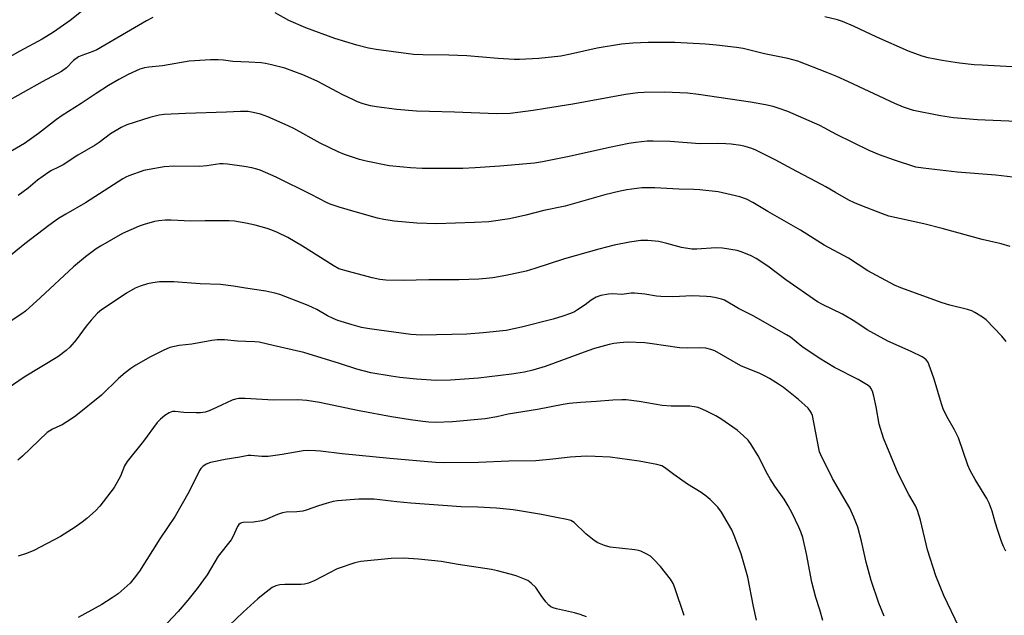
# Model space of a CAD drawing. Units: inches. Extents: x 1261770 to 1267770, y 589449 to 593450.
# Drawn here: x 1266908 to 1267235, y 591555 to 591753 of the extents above; entities that cross this region are included whole.
import ezdxf

# ---------------------------------------------------------------- set-up
doc = ezdxf.new("R2010")
doc.units = ezdxf.units.IN
doc.header["$MEASUREMENT"] = 0
doc.layers.add('Undefined', color=1, linetype='Continuous')

msp = doc.modelspace()

# ---------------------------------------------------------------- linework, layer by layer
at = {"layer": 'Undefined'}
for points, elevation in [([(1266951.92, 591753.39), (1266949.89, 591752.31), (1266933.35, 591742.64), (1266932.06, 591742.05), (1266928.38, 591740.82), (1266927.33, 591740.31), (1266925.67, 591739.14), (1266923.3, 591736.68), (1266921.67, 591735.45), (1266915.27, 591732.02), (1266902.65, 591724.95)], 690), ([(1267238.65, 591718.86), (1267225.78, 591719.41), (1267217.8, 591720.07), (1267213.47, 591720.76), (1267204.47, 591722.55), (1267202.79, 591723.03), (1267201.18, 591723.6), (1267198.33, 591724.82), (1267182.86, 591732.06), (1267179.05, 591733.76), (1267175.71, 591735.14), (1267166.09, 591738.88), (1267162.73, 591739.81), (1267155.02, 591741.3), (1267147.98, 591743.05), (1267145.72, 591743.47), (1267139.08, 591744.22), (1267135.4, 591744.55), (1267125.21, 591745.06), (1267116.45, 591745.09), (1267111.34, 591744.91), (1267107.56, 591744.54), (1267099.52, 591743.2), (1267090.6, 591741.19), (1267087.38, 591740.56), (1267080.07, 591739.72), (1267073.68, 591739.4), (1267071.93, 591739.43), (1267066.65, 591739.76), (1267056.15, 591740.69), (1267050.21, 591740.85), (1267041.55, 591740.95), (1267038.47, 591741.11), (1267026.11, 591742.73), (1267023.56, 591743.22), (1267019.63, 591744.23), (1267012.42, 591746.44), (1267002.73, 591749.96), (1266997.1, 591752.34), (1266992.54, 591754.97)], 690), ([(1267235.26, 591645.85), (1267233.85, 591647.62), (1267228.62, 591653.11), (1267227.43, 591653.98), (1267224.88, 591655.52), (1267223.82, 591655.99), (1267222.47, 591656.43), (1267216.6, 591657.91), (1267214.06, 591658.69), (1267200.33, 591663.67), (1267198.17, 591664.56), (1267189.33, 591669.29), (1267182.92, 591673.51), (1267174.85, 591677.86), (1267166.93, 591682.85), (1267156.12, 591689.04), (1267151.15, 591692.02), (1267149.02, 591693.06), (1267146.8, 591693.92), (1267139.61, 591695.57), (1267133.56, 591696.21), (1267131.54, 591696.34), (1267126.58, 591696.38), (1267118.58, 591696.88), (1267114.35, 591696.83), (1267109.36, 591696.18), (1267107.06, 591695.74), (1267102.01, 591694.48), (1267088.88, 591690.79), (1267081.82, 591689.33), (1267075.74, 591687.77), (1267070.32, 591686.59), (1267063.5, 591685.61), (1267058.72, 591685.31), (1267046.08, 591684.95), (1267039.63, 591685.16), (1267032.07, 591685.74), (1267028.61, 591686.31), (1267026.59, 591686.79), (1267019.08, 591688.84), (1267013.83, 591690.39), (1267010.88, 591691.42), (1267009.56, 591691.96), (1267004.53, 591694.6), (1266992.93, 591700.42), (1266987.59, 591702.69), (1266986.49, 591703.04), (1266984.78, 591703.45), (1266982.29, 591703.93), (1266976.71, 591704.74), (1266975.3, 591704.86), (1266974.19, 591704.8), (1266969.85, 591704.15), (1266967.51, 591703.9), (1266958.9, 591704.04), (1266955.71, 591703.8), (1266950.72, 591702.95), (1266948.98, 591702.57), (1266943.99, 591700.84), (1266942.95, 591700.37), (1266941.95, 591699.8), (1266929.66, 591691.88), (1266923.1, 591688.16), (1266920.69, 591686.66), (1266917.42, 591684.31), (1266909.44, 591678.25), (1266903.49, 591673.44)], 684), ([(1267219.53, 591551.24), (1267214.53, 591561.62), (1267211.88, 591568.16), (1267209.1, 591576.78), (1267206.77, 591586.63), (1267205.87, 591589.74), (1267205.12, 591591.32), (1267202.93, 591595.12), (1267199.43, 591602.06), (1267194.56, 591613.78), (1267193.08, 591618.44), (1267192.07, 591624.2), (1267191.31, 591627.69), (1267190.86, 591629.4), (1267190.38, 591630.35), (1267190.06, 591630.72), (1267189.4, 591631.26), (1267186.16, 591633.23), (1267178.23, 591637.22), (1267173.17, 591640.31), (1267167.47, 591644.23), (1267163.65, 591647.28), (1267162.37, 591648.13), (1267151.26, 591654.41), (1267146.36, 591656.78), (1267141.77, 591659.53), (1267140.73, 591659.94), (1267139, 591660.36), (1267137.25, 591660.68), (1267135.77, 591660.81), (1267131.17, 591660.97), (1267124.61, 591660.7), (1267120.61, 591660.8), (1267119.2, 591660.92), (1267115.32, 591661.61), (1267111.92, 591661.89), (1267110.79, 591661.86), (1267107.71, 591661.5), (1267104.64, 591661.7), (1267103.21, 591661.62), (1267100.66, 591661.17), (1267099.13, 591660.54), (1267097.45, 591659.57), (1267095.53, 591658.06), (1267092.92, 591656.32), (1267091.94, 591655.75), (1267090.57, 591655.16), (1267088.07, 591654.28), (1267084.87, 591653.3), (1267074.4, 591650.57), (1267069.28, 591649.52), (1267061.63, 591648.69), (1267056.16, 591648.3), (1267041.15, 591647.95), (1267037.64, 591648.21), (1267023.89, 591650.07), (1267021.22, 591650.56), (1267018.08, 591651.39), (1267013.41, 591652.84), (1267011.8, 591653.45), (1267009.98, 591654.35), (1267006.44, 591656.48), (1267003.52, 591657.78), (1266994.16, 591661.41), (1266992.49, 591661.89), (1266989.42, 591662.61), (1266982.68, 591663.57), (1266978.73, 591664.28), (1266974.37, 591664.75), (1266967.7, 591664.99), (1266958.98, 591665.64), (1266955.99, 591665.7), (1266954.21, 591665.64), (1266951.92, 591665.32), (1266950.22, 591664.98), (1266947.72, 591664.18), (1266946.11, 591663.54), (1266943.21, 591661.88), (1266940.83, 591660.2), (1266934.93, 591656.36), (1266933.58, 591655.25), (1266931.49, 591652.91), (1266929.83, 591650.93), (1266926.51, 591646.42), (1266924.44, 591644.03), (1266923.2, 591642.86), (1266920.47, 591640.8), (1266909.23, 591633.99), (1266902.17, 591629.16)], 680), ([(1267174.37, 591553.33), (1267173.39, 591556.78), (1267172.09, 591560.87), (1267170.69, 591566.03), (1267168.95, 591575.36), (1267167.72, 591580.8), (1267167.08, 591582.69), (1267166.42, 591584.25), (1267164.18, 591588.92), (1267162.93, 591591.3), (1267161.56, 591593.6), (1267158.51, 591597.89), (1267156.94, 591600.28), (1267156.07, 591601.83), (1267152.96, 591607.89), (1267150.61, 591611.71), (1267149.56, 591613.14), (1267148.09, 591614.56), (1267145.9, 591616.48), (1267140.54, 591620.19), (1267138.89, 591621.18), (1267135.82, 591622.77), (1267134.59, 591623.34), (1267133.05, 591623.91), (1267131.71, 591624.24), (1267130.26, 591624.38), (1267127.61, 591624.46), (1267124, 591624.4), (1267121.03, 591624.62), (1267113.43, 591625.95), (1267109.15, 591626.52), (1267107.68, 591626.56), (1267104.72, 591626.41), (1267099.3, 591625.92), (1267093.91, 591625.63), (1267090.19, 591625.25), (1267088.16, 591624.93), (1267079.69, 591623.28), (1267069.96, 591621.72), (1267066.11, 591620.88), (1267062.33, 591620.17), (1267051.4, 591619.22), (1267045.78, 591618.96), (1267043.58, 591619.08), (1267041.56, 591619.31), (1267037.46, 591619.88), (1267031.15, 591620.9), (1267020.5, 591622.87), (1267007.29, 591625.63), (1267003.11, 591626.3), (1267000.05, 591626.54), (1266991.98, 591626.35), (1266982.58, 591626.97), (1266980.52, 591626.95), (1266979.36, 591626.78), (1266978.27, 591626.45), (1266973.14, 591623.91), (1266970.71, 591622.88), (1266969.36, 591622.46), (1266967.78, 591622.22), (1266966.34, 591622.19), (1266962.22, 591622.36), (1266959.36, 591622.64), (1266958.53, 591622.62), (1266957.92, 591622.47), (1266957.41, 591622.25), (1266955.99, 591621.32), (1266954.46, 591620.13), (1266953.42, 591619), (1266948.87, 591612.82), (1266943.41, 591606.01), (1266942.54, 591604.6), (1266941.18, 591601.2), (1266939.16, 591597.43), (1266934.33, 591591.18), (1266932.91, 591589.71), (1266930.09, 591587.09), (1266928.52, 591585.87), (1266926.18, 591584.24), (1266921.26, 591581.21), (1266912.43, 591576.54), (1266909.98, 591575.55), (1266907.22, 591574.58)], 676), ([(1267095.94, 591554.49), (1267093.82, 591555.29), (1267091.93, 591555.87), (1267086.01, 591557.2), (1267084.88, 591557.52), (1267084.09, 591557.84), (1267083.41, 591558.34), (1267082.48, 591559.43), (1267080.91, 591561.55), (1267079.15, 591564.22), (1267077.54, 591565.72), (1267076.4, 591566.52), (1267075.35, 591567.04), (1267072.6, 591568.08), (1267070.64, 591568.68), (1267066.39, 591569.76), (1267064.37, 591570.16), (1267053.34, 591571.87), (1267047.69, 591572.83), (1267040.19, 591573.69), (1267035.2, 591573.95), (1267031.04, 591573.88), (1267021, 591572.88), (1267019.01, 591572.38), (1267013.15, 591570.45), (1267005.52, 591566.47), (1267004.44, 591565.96), (1267003.63, 591565.67), (1267002.26, 591565.34), (1267001.16, 591565.2), (1266995.83, 591565.23), (1266994.14, 591565.16), (1266992.83, 591564.84), (1266991.6, 591564.23), (1266988.59, 591561.94), (1266986.78, 591560.44), (1266981.93, 591556.02), (1266974.99, 591549.41)], 670)]:
    msp.add_lwpolyline(points, dxfattribs=dict(at, elevation=elevation))
for points in [[(1266931.55, 591758.03, 692), (1266924.47, 591752.39, 692), (1266918.93, 591748.48, 692), (1266915.25, 591746.23, 692), (1266907.85, 591742.25, 692), (1266898.71, 591737.07, 692)], [(1267239.19, 591736.88, 692), (1267227.26, 591737.51, 692), (1267224.62, 591737.72, 692), (1267219.71, 591738.24, 692), (1267213.98, 591739.08, 692), (1267209.34, 591739.99, 692), (1267207.37, 591740.52, 692), (1267202.79, 591742.21, 692), (1267192.33, 591746.86, 692), (1267184.56, 591750.54, 692), (1267180.89, 591752.06, 692), (1267179.27, 591752.61, 692), (1267175.06, 591753.6, 692)], [(1267237.52, 591700.37, 688), (1267231.83, 591701.1, 688), (1267219.04, 591702.09, 688), (1267207.66, 591703.35, 688), (1267205.24, 591703.75, 688), (1267198.18, 591706.07, 688), (1267193.25, 591707.86, 688), (1267189.82, 591709.27, 688), (1267178.89, 591714.51, 688), (1267173.37, 591717.54, 688), (1267162.72, 591722.19, 688), (1267159.52, 591723.34, 688), (1267157.87, 591723.81, 688), (1267155.33, 591724.4, 688), (1267150.37, 591725.29, 688), (1267133.08, 591727.87, 688), (1267129.42, 591728.29, 688), (1267121.78, 591728.65, 688), (1267115.05, 591728.51, 688), (1267113, 591728.38, 688), (1267108.93, 591727.78, 688), (1267091.36, 591724.66, 688), (1267082.36, 591723.15, 688), (1267078.18, 591722.52, 688), (1267070.6, 591721.53, 688), (1267066.06, 591721.41, 688), (1267052.06, 591722, 688), (1267043.8, 591722.15, 688), (1267039.51, 591722.33, 688), (1267032.95, 591722.84, 688), (1267026.26, 591723.7, 688), (1267024.25, 591724.05, 688), (1267021.79, 591724.78, 688), (1267019.9, 591725.43, 688), (1267018.55, 591726.04, 688), (1267015.08, 591727.76, 688), (1267006.57, 591732.22, 688), (1267001.77, 591734.36, 688), (1266995.8, 591736.61, 688), (1266991.32, 591737.7, 688), (1266989.35, 591738.11, 688), (1266987.91, 591738.29, 688), (1266983.85, 591738.57, 688), (1266978.55, 591738.8, 688), (1266975.44, 591739.19, 688), (1266973.69, 591739.32, 688), (1266971.06, 591739.38, 688), (1266965.79, 591739.03, 688), (1266964.05, 591738.83, 688), (1266955.2, 591737.29, 688), (1266950.64, 591736.92, 688), (1266949.24, 591736.72, 688), (1266947.59, 591736.23, 688), (1266943.79, 591734.48, 688), (1266940.65, 591732.83, 688), (1266937.24, 591730.79, 688), (1266933.14, 591728.19, 688), (1266928.15, 591724.84, 688), (1266921.89, 591720.88, 688), (1266920.03, 591719.58, 688), (1266914.03, 591714.83, 688), (1266911.73, 591713.17, 688), (1266909.36, 591711.58, 688), (1266904.02, 591708.45, 688)], [(1267236.61, 591677.42, 686), (1267233.56, 591678.22, 686), (1267227.24, 591679.7, 686), (1267214.05, 591683.31, 686), (1267207.94, 591684.88, 686), (1267196.33, 591687.48, 686), (1267194.2, 591688.21, 686), (1267186.77, 591691.05, 686), (1267184.85, 591691.84, 686), (1267182.97, 591692.75, 686), (1267178.55, 591695.26, 686), (1267175.37, 591697.17, 686), (1267172.27, 591698.89, 686), (1267165.77, 591702.24, 686), (1267158.56, 591706.17, 686), (1267153.49, 591708.74, 686), (1267152.14, 591709.39, 686), (1267150.8, 591709.89, 686), (1267148.62, 591710.56, 686), (1267147.2, 591710.86, 686), (1267143.97, 591711.32, 686), (1267142.21, 591711.48, 686), (1267139.56, 591711.53, 686), (1267133.52, 591711.47, 686), (1267123.69, 591712.25, 686), (1267118.1, 591712.35, 686), (1267116.06, 591712.3, 686), (1267112.36, 591711.95, 686), (1267110.03, 591711.55, 686), (1267103.6, 591710.28, 686), (1267090.17, 591707.22, 686), (1267081.27, 591705.49, 686), (1267078.72, 591705.08, 686), (1267067.12, 591704.03, 686), (1267059.01, 591703.5, 686), (1267054.88, 591703.32, 686), (1267048.5, 591703.23, 686), (1267041.32, 591703.32, 686), (1267037.53, 591703.47, 686), (1267035.17, 591703.66, 686), (1267030.42, 591704.2, 686), (1267022.81, 591705.66, 686), (1267020.53, 591706.23, 686), (1267015.61, 591707.9, 686), (1267013.45, 591708.78, 686), (1267007.55, 591711.72, 686), (1266998.75, 591716.52, 686), (1266996.9, 591717.44, 686), (1266990.13, 591720.42, 686), (1266987.73, 591721.25, 686), (1266985.3, 591721.86, 686), (1266983.66, 591722.14, 686), (1266981.07, 591722.18, 686), (1266976.37, 591721.94, 686), (1266962.85, 591721.52, 686), (1266955.77, 591721.19, 686), (1266954.04, 591720.96, 686), (1266950.98, 591720.14, 686), (1266943.34, 591717.78, 686), (1266941.45, 591716.9, 686), (1266937.86, 591714.79, 686), (1266934.18, 591711.95, 686), (1266932.76, 591711, 686), (1266927.11, 591707.64, 686), (1266922.15, 591704.52, 686), (1266920.66, 591703.7, 686), (1266918.34, 591702.64, 686), (1266917.38, 591702.09, 686), (1266913.7, 591699.38, 686), (1266910.53, 591696.76, 686), (1266908.91, 591695.52, 686), (1266907.24, 591694.34, 686)], [(1267235.13, 591576.31, 682), (1267234.32, 591577.86, 682), (1267233.69, 591579.47, 682), (1267232.48, 591583.11, 682), (1267231.59, 591585.94, 682), (1267230.62, 591589.59, 682), (1267229.65, 591592.21, 682), (1267228.85, 591593.75, 682), (1267224.96, 591600.09, 682), (1267223.32, 591603.01, 682), (1267222.57, 591604.88, 682), (1267219.41, 591613.93, 682), (1267218.13, 591616.51, 682), (1267215.55, 591620.94, 682), (1267214.36, 591623.54, 682), (1267213.78, 591625.19, 682), (1267211.34, 591633.42, 682), (1267209.63, 591638.39, 682), (1267209.21, 591639.13, 682), (1267208.67, 591639.78, 682), (1267208.04, 591640.34, 682), (1267207.32, 591640.8, 682), (1267203.69, 591642.53, 682), (1267196.01, 591645.95, 682), (1267189.16, 591649.79, 682), (1267184.99, 591652.5, 682), (1267180.93, 591654.93, 682), (1267174.25, 591658.17, 682), (1267172.66, 591659.05, 682), (1267162.12, 591666.29, 682), (1267156.17, 591670.82, 682), (1267152.31, 591673.41, 682), (1267150.6, 591674.34, 682), (1267147.61, 591675.51, 682), (1267145.95, 591676.05, 682), (1267141.13, 591676.83, 682), (1267138.85, 591677, 682), (1267132.57, 591676.52, 682), (1267130.88, 591676.54, 682), (1267127.52, 591677.01, 682), (1267122.6, 591678.42, 682), (1267120, 591679.04, 682), (1267116.26, 591679.33, 682), (1267113.95, 591679.34, 682), (1267110.22, 591678.88, 682), (1267105.09, 591677.79, 682), (1267100.05, 591676.49, 682), (1267088.59, 591673.29, 682), (1267078.74, 591670.07, 682), (1267075.87, 591669.24, 682), (1267069.17, 591667.76, 682), (1267064.79, 591666.99, 682), (1267062.64, 591666.72, 682), (1267060.16, 591666.55, 682), (1267053.5, 591666.34, 682), (1267043.59, 591666.32, 682), (1267035.2, 591666.12, 682), (1267029.36, 591666.26, 682), (1267027.34, 591666.48, 682), (1267024.78, 591666.96, 682), (1267016.87, 591669.04, 682), (1267013.73, 591669.99, 682), (1267011.84, 591671.03, 682), (1267001.67, 591677.55, 682), (1266996.73, 591680.35, 682), (1266993.33, 591682, 682), (1266991.5, 591682.78, 682), (1266989.89, 591683.33, 682), (1266985.94, 591684.42, 682), (1266982.82, 591685.17, 682), (1266979.06, 591685.74, 682), (1266977.32, 591685.92, 682), (1266969.36, 591685.96, 682), (1266964.59, 591685.76, 682), (1266958.07, 591686.17, 682), (1266956.03, 591686.12, 682), (1266953.96, 591685.92, 682), (1266952.5, 591685.67, 682), (1266949.1, 591684.73, 682), (1266947.44, 591684.15, 682), (1266941.84, 591681.74, 682), (1266934.59, 591677.54, 682), (1266933.11, 591676.56, 682), (1266929.57, 591673.96, 682), (1266925.58, 591670.61, 682), (1266914.67, 591660.44, 682), (1266909.66, 591655.98, 682), (1266908.44, 591655.09, 682), (1266902.57, 591651.15, 682)], [(1267194.77, 591554.75, 678), (1267192.97, 591559.03, 678), (1267190.41, 591566.53, 678), (1267188.8, 591572.66, 678), (1267187.22, 591579.56, 678), (1267185.96, 591584.29, 678), (1267184.69, 591587.57, 678), (1267183.39, 591590.54, 678), (1267177.6, 591600.45, 678), (1267173.68, 591608.23, 678), (1267173.31, 591609.27, 678), (1267173.04, 591610.41, 678), (1267170.92, 591621.26, 678), (1267170.65, 591622.03, 678), (1267170.3, 591622.69, 678), (1267169.47, 591623.74, 678), (1267166.35, 591626.62, 678), (1267161.36, 591630.59, 678), (1267159.7, 591631.76, 678), (1267156.67, 591633.6, 678), (1267155.29, 591634.37, 678), (1267153.46, 591635.24, 678), (1267147.19, 591637.83, 678), (1267138.55, 591642.77, 678), (1267137.23, 591643.25, 678), (1267135.6, 591643.6, 678), (1267133.33, 591643.72, 678), (1267129.39, 591643.62, 678), (1267126.83, 591643.73, 678), (1267117.72, 591645.11, 678), (1267115.35, 591645.38, 678), (1267109.41, 591645.61, 678), (1267107.03, 591645.47, 678), (1267104.96, 591645.18, 678), (1267103.49, 591644.88, 678), (1267098.62, 591643.5, 678), (1267096.36, 591642.75, 678), (1267082.23, 591637.59, 678), (1267078.1, 591636.39, 678), (1267075.34, 591635.74, 678), (1267071.01, 591635.03, 678), (1267060.12, 591633.72, 678), (1267050.78, 591633.02, 678), (1267046.05, 591632.93, 678), (1267039.47, 591633.33, 678), (1267033.91, 591633.91, 678), (1267031.09, 591634.32, 678), (1267024.3, 591635.49, 678), (1267019.69, 591636.63, 678), (1267013.93, 591638.59, 678), (1267002.05, 591642.26, 678), (1266991.88, 591644.52, 678), (1266987.22, 591645.63, 678), (1266985.77, 591645.81, 678), (1266982.84, 591645.85, 678), (1266980.04, 591646.01, 678), (1266975.72, 591646.47, 678), (1266973.35, 591646.44, 678), (1266971.6, 591646.21, 678), (1266964.88, 591644.93, 678), (1266960.68, 591644.49, 678), (1266957.63, 591643.84, 678), (1266955.35, 591642.87, 678), (1266951.17, 591640.78, 678), (1266946.32, 591638.05, 678), (1266944.6, 591636.94, 678), (1266942.79, 591635.46, 678), (1266940.59, 591633.54, 678), (1266934.92, 591628.11, 678), (1266926.4, 591621.16, 678), (1266924.94, 591620.15, 678), (1266921.88, 591618.26, 678), (1266921.09, 591617.84, 678), (1266918.66, 591616.78, 678), (1266916.84, 591615.67, 678), (1266908.73, 591607.85, 678), (1266907.16, 591606.47, 678)], [(1267152.41, 591553.44, 674), (1267151.42, 591557.92, 674), (1267149.5, 591567.72, 674), (1267147.32, 591575.45, 674), (1267144.99, 591581.45, 674), (1267144.16, 591583.33, 674), (1267140.7, 591589.18, 674), (1267139.48, 591590.85, 674), (1267137.01, 591593.47, 674), (1267135.69, 591594.58, 674), (1267134.05, 591595.71, 674), (1267129.47, 591598.53, 674), (1267124.87, 591601.73, 674), (1267121.86, 591604.05, 674), (1267120.96, 591604.58, 674), (1267119.27, 591605.06, 674), (1267113.44, 591606.2, 674), (1267103.76, 591607.43, 674), (1267098.86, 591607.74, 674), (1267095.97, 591607.8, 674), (1267090.48, 591607.45, 674), (1267084.76, 591606.77, 674), (1267079.06, 591606.27, 674), (1267070.19, 591606.17, 674), (1267060.04, 591605.75, 674), (1267048.65, 591605.64, 674), (1267045.85, 591605.77, 674), (1267030.64, 591607.06, 674), (1267014.87, 591608.63, 674), (1267007.65, 591609.48, 674), (1267005.91, 591609.6, 674), (1267003.28, 591609.65, 674), (1267001.84, 591609.58, 674), (1266994.88, 591608.34, 674), (1266990.21, 591607.71, 674), (1266988.15, 591607.71, 674), (1266984.48, 591608, 674), (1266983.63, 591607.99, 674), (1266980.85, 591607.44, 674), (1266975.94, 591606.67, 674), (1266971.07, 591605.67, 674), (1266969.71, 591605.19, 674), (1266968.53, 591604.37, 674), (1266967.91, 591603.76, 674), (1266967.43, 591603.03, 674), (1266963.97, 591596.1, 674), (1266961.75, 591591.98, 674), (1266959.39, 591587.95, 674), (1266954.32, 591580.43, 674), (1266947.57, 591569.69, 674), (1266945.8, 591567.31, 674), (1266944.39, 591565.69, 674), (1266942.48, 591563.9, 674), (1266940.47, 591562.17, 674), (1266938.51, 591560.85, 674), (1266935.01, 591558.64, 674), (1266927.19, 591554.33, 674)], [(1267128.38, 591554.99, 672), (1267125.26, 591564.15, 672), (1267124.73, 591565.52, 672), (1267123.8, 591567, 672), (1267120.49, 591571.18, 672), (1267118.27, 591573.57, 672), (1267117.21, 591574.58, 672), (1267116.01, 591575.33, 672), (1267113.95, 591576.27, 672), (1267113.15, 591576.54, 672), (1267112.02, 591576.75, 672), (1267103.82, 591577.63, 672), (1267101.87, 591578.18, 672), (1267099.73, 591579.02, 672), (1267098.51, 591579.8, 672), (1267095.76, 591582.01, 672), (1267091.89, 591585.81, 672), (1267090.78, 591586.46, 672), (1267089.45, 591586.85, 672), (1267085.95, 591587.45, 672), (1267080.96, 591588.49, 672), (1267073.71, 591589.73, 672), (1267071.59, 591590.01, 672), (1267066.02, 591590.51, 672), (1267059.86, 591590.85, 672), (1267054.29, 591591.03, 672), (1267037.59, 591592.2, 672), (1267033.01, 591592.62, 672), (1267025.47, 591593.5, 672), (1267020.35, 591593.52, 672), (1267013.26, 591593.02, 672), (1267011.8, 591592.78, 672), (1267009.49, 591592.13, 672), (1267006.93, 591591.33, 672), (1267002.84, 591589.88, 672), (1267001.74, 591589.58, 672), (1266999.71, 591589.36, 672), (1266996.18, 591589.24, 672), (1266995.03, 591589.06, 672), (1266993.34, 591588.47, 672), (1266989.24, 591586.68, 672), (1266988.15, 591586.31, 672), (1266985.41, 591585.93, 672), (1266981.96, 591585.79, 672), (1266981.42, 591585.67, 672), (1266980.95, 591585.44, 672), (1266980.55, 591585.12, 672), (1266980.06, 591584.45, 672), (1266978.58, 591581.26, 672), (1266977.94, 591580.09, 672), (1266973.62, 591574.62, 672), (1266969.97, 591568.45, 672), (1266966.68, 591563.95, 672), (1266963.62, 591560.08, 672), (1266960.42, 591556.24, 672), (1266953.27, 591548.75, 672)]]:
    msp.add_polyline3d(points, dxfattribs=at)

doc.saveas('drawing.dxf')
